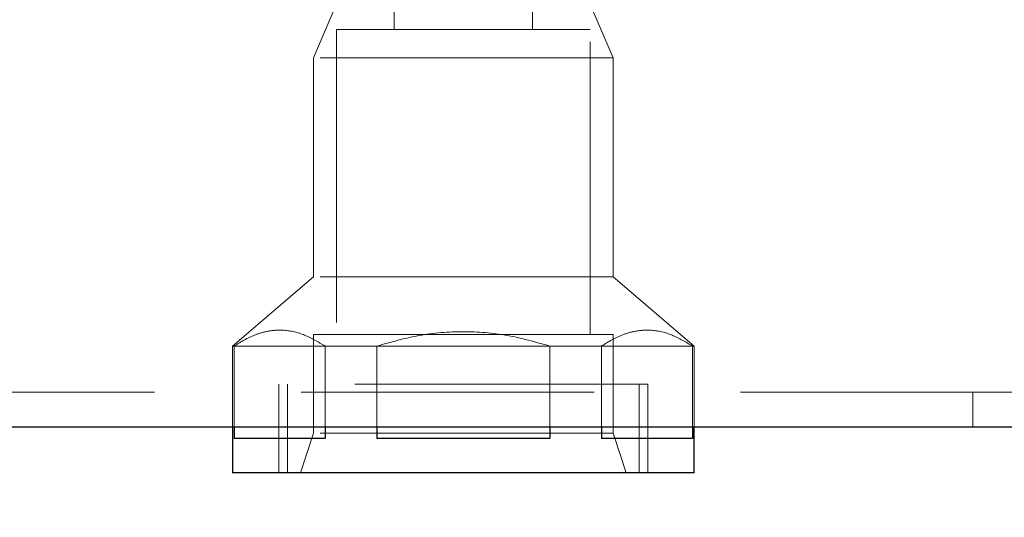
# Model space of a CAD drawing. Units: millimetres. Extents: x 400 to 4100, y 100 to 5840.
# Drawn here: x 3178 to 3264, y 4728 to 4771 of the extents above; entities that cross this region are included whole.
import ezdxf

# ---------------------------------------------------------------- set-up
doc = ezdxf.new("R2010")
doc.units = ezdxf.units.MM
doc.header["$LTSCALE"] = 20
doc.linetypes.add('HIDDEN', pattern=[1.905, 1.27, -0.635])
doc.layers.add('TBLOCK', color=7, linetype='Continuous', lineweight=25)
doc.styles.add('SLDTEXTSTYLE0', font='TXT', dxfattribs={"width": 0.605})
doc.dimstyles.new('SLDDIMSTYLE1', dxfattribs={"dimtxt": 70, "dimasz": 70, "dimexe": 0, "dimexo": 0.0625, "dimgap": 17.5, "dimtad": 2, "dimdec": 0, "dimrnd": 1e-09, "dimzin": 12, "dimdsep": 46, "dimtxsty": 'SLDTEXTSTYLE0', "dimsah": 1, "dimcen": 0.09, "dimadec": 0, "dimazin": 3, "dimtfac": 1, "dimtdec": 3, "dimtofl": 0, "dimtmove": 0, "dimatfit": 3, "dimfxl": 1, "dimfrac": 2, "dimtolj": 1, "dimtzin": 12, "dimarcsym": 0})

# ---------------------------------------------------------------- blocks, each defined once
blk = doc.blocks.new('_D_3')
at = {"layer": 'TBLOCK', "transparency": 16777216}
for p, q in [((3497.947, 4876.054), (3497.947, 4557.189)), ((3041.341, 4737.754), (3041.341, 4557.189)), ((3041.341, 4577.189), (3497.947, 4577.189))]:
    blk.add_line(p, q, dxfattribs=at)
for points in [[(3041.341, 4577.189), (3111.341, 4566.42), (3111.341, 4587.959)], [(3497.947, 4577.189), (3427.947, 4587.959), (3427.947, 4566.42)]]:
    blk.add_solid(points, dxfattribs=at)
at = {"layer": 'TBLOCK', "transparency": 16777216, "insert": (3199.059, 4667.424), "char_height": 70, "attachment_point": 1, "style": 'SLDTEXTSTYLE0'}
blk.add_mtext('455', dxfattribs=at)

msp = doc.modelspace()

# ---------------------------------------------------------------- linework, layer by layer
at = {"color": 7, "linetype": 'HIDDEN', "lineweight": 18}
for p, q in [((3210.726, 4791.95), (3210.726, 4770.403)), ((3222.726, 4770.403), (3222.726, 4791.95)), ((3206.726, 4774.95), (3203.726, 4767.95)), ((3229.726, 4767.95), (3226.726, 4774.95)), ((3216.726, 4770.403), (3205.726, 4770.403)), ((3205.726, 4770.403), (3205.726, 4743.95)), ((3227.726, 4770.403), (3216.726, 4770.403)), ((3227.726, 4743.95), (3227.726, 4770.403)), ((3229.726, 4767.95), (3203.726, 4767.95)), ((3203.726, 4767.95), (3203.726, 4748.95)), ((3229.726, 4748.95), (3229.726, 4767.95)), ((3203.726, 4748.95), (3196.726, 4742.95)), ((3229.726, 4748.95), (3203.726, 4748.95)), ((3236.726, 4742.95), (3229.726, 4748.95)), ((3216.726, 4743.95), (3203.726, 4743.95)), ((3203.726, 4743.95), (3203.726, 4735.411)), ((3229.726, 4743.95), (3216.726, 4743.95)), ((3229.726, 4735.411), (3229.726, 4743.95)), ((3196.867, 4742.95), (3196.726, 4742.95)), ((3196.726, 4742.95), (3196.726, 4735.954)), ((3196.867, 4742.95), (3196.867, 4735.954)), ((3204.74, 4742.95), (3196.867, 4742.95)), ((3204.74, 4742.95), (3204.74, 4735.954)), ((3209.226, 4742.95), (3204.74, 4742.95)), ((3209.226, 4742.95), (3209.226, 4735.954)), ((3224.226, 4742.95), (3209.226, 4742.95)), ((3228.712, 4742.95), (3224.226, 4742.95)), ((3224.226, 4742.95), (3224.226, 4735.954)), ((3228.712, 4742.95), (3228.712, 4735.954)), ((3236.584, 4742.95), (3228.712, 4742.95)), ((3236.584, 4742.95), (3236.584, 4735.954)), ((3236.726, 4742.95), (3236.584, 4742.95)), ((3236.726, 4735.954), (3236.726, 4742.95)), ((3232.726, 4739.637), (3200.726, 4739.637)), ((3200.726, 4739.637), (3200.726, 4731.95)), ((3201.479, 4739.637), (3201.479, 4731.95)), ((3231.973, 4731.95), (3231.973, 4739.637)), ((3232.726, 4731.95), (3232.726, 4739.637)), ((3260.9, 4735.954), (3260.9, 4738.954)), ((3203.726, 4735.411), (3202.602, 4731.95)), ((3229.726, 4735.411), (3203.726, 4735.411)), ((3230.849, 4731.95), (3229.726, 4735.411))]:
    msp.add_line(p, q, dxfattribs=at)
at = {"color": 7, "linetype": 'Continuous', "lineweight": 25}
for p, q in [((3196.726, 4735.954), (3196.726, 4731.95)), ((3196.867, 4735.954), (3196.867, 4734.95)), ((3204.74, 4735.954), (3204.74, 4734.95)), ((3209.226, 4735.954), (3209.226, 4734.95)), ((3224.226, 4735.954), (3224.226, 4734.95)), ((3228.712, 4735.954), (3228.712, 4734.95)), ((3236.584, 4735.954), (3236.584, 4734.95)), ((3236.726, 4731.95), (3236.726, 4735.954)), ((3204.74, 4734.95), (3196.867, 4734.95)), ((3224.226, 4734.95), (3209.226, 4734.95)), ((3236.584, 4734.95), (3228.712, 4734.95)), ((3236.726, 4731.95), (3196.726, 4731.95))]:
    msp.add_line(p, q, dxfattribs=at)
at = {"color": 7, "linetype": 'Continuous', "lineweight": 25, "flags": 128}
msp.add_lwpolyline([(3172.983, 4735.954), (3179.298, 4735.954), (3184.98, 4735.954), (3190.171, 4735.954), (3195.177, 4735.954), (3200.178, 4735.954), (3210.344, 4735.954), (3220.486, 4735.954), (3230.603, 4735.954), (3240.693, 4735.954), (3250.752, 4735.954), (3260.6, 4735.954), (3270.393, 4735.954)], dxfattribs=at)
at = {"color": 7, "linetype": 'HIDDEN', "lineweight": 18}
for points, knots in [([(3196.867, 4742.95), (3197.212, 4743.168), (3197.902, 4743.603), (3198.976, 4744.059), (3200.077, 4744.323), (3201.421, 4744.363), (3202.999, 4744), (3204.155, 4743.303), (3204.74, 4742.95)], [0, 0, 0, 0, 0.135151, 0.27025, 0.409721, 0.549165, 0.77204, 1, 1, 1, 1]), ([(3196.867, 4742.95), (3197.212, 4743.168), (3197.902, 4743.603), (3198.976, 4744.059), (3200.077, 4744.323), (3201.421, 4744.363), (3202.999, 4744), (3204.155, 4743.303), (3204.74, 4742.95)], [0, 0, 0, 0, 0.135151, 0.27025, 0.409721, 0.549165, 0.77204, 1, 1, 1, 1]), ([(3209.226, 4742.95), (3210.437, 4743.294), (3212.887, 4743.989), (3216.695, 4744.305), (3220.533, 4743.995), (3222.984, 4743.301), (3224.226, 4742.95)], [0, 0, 0, 0, 0.247131, 0.499999, 0.746734, 1, 1, 1, 1]), ([(3209.226, 4742.95), (3210.437, 4743.294), (3212.887, 4743.989), (3216.695, 4744.305), (3220.533, 4743.995), (3222.984, 4743.301), (3224.226, 4742.95)], [0, 0, 0, 0, 0.247131, 0.499999, 0.746734, 1, 1, 1, 1]), ([(3228.712, 4742.95), (3229.057, 4743.168), (3229.746, 4743.603), (3230.82, 4744.059), (3231.922, 4744.323), (3233.265, 4744.363), (3234.843, 4744), (3236, 4743.303), (3236.584, 4742.95)], [0, 0, 0, 0, 0.135144, 0.270249, 0.409714, 0.549158, 0.772039, 1, 1, 1, 1]), ([(3228.712, 4742.95), (3229.057, 4743.168), (3229.746, 4743.603), (3230.82, 4744.059), (3231.922, 4744.323), (3233.265, 4744.363), (3234.843, 4744), (3236, 4743.303), (3236.584, 4742.95)], [0, 0, 0, 0, 0.135144, 0.270249, 0.409714, 0.549158, 0.772039, 1, 1, 1, 1]), ([(3050.258, 4738.954), (3053.04, 4738.954), (3058.613, 4738.954), (3067.162, 4738.954), (3075.782, 4738.954), (3084.458, 4738.954), (3093.152, 4738.954), (3101.865, 4738.954), (3110.546, 4738.954), (3119.199, 4738.954), (3128.35, 4738.954), (3137.993, 4738.954), (3148.11, 4738.954), (3158.152, 4738.954), (3168.067, 4738.954), (3177.807, 4738.954), (3188.22, 4738.954), (3199.244, 4738.954), (3210.816, 4738.954), (3222.116, 4738.954), (3233.152, 4738.954), (3243.913, 4738.954), (3254.999, 4738.954), (3266.317, 4738.954), (3277.797, 4738.954), (3288.857, 4738.954), (3300.024, 4738.954), (3311.243, 4738.954), (3322.441, 4738.954), (3333.141, 4738.954), (3343.344, 4738.954), (3353.009, 4738.954), (3362.168, 4738.954), (3370.845, 4738.954), (3379.106, 4738.954), (3387.46, 4738.954), (3395.823, 4738.954), (3404.108, 4738.954), (3411.854, 4738.954), (3419.067, 4738.954), (3425.75, 4738.954), (3432.081, 4738.954), (3437.981, 4738.954), (3443.376, 4738.954), (3448.092, 4738.954), (3452.125, 4738.954), (3455.469, 4738.954), (3458.105, 4738.954), (3459.89, 4738.954), (3460.94, 4738.954), (3461.434, 4738.954), (3461.406, 4738.954), (3461.396, 4738.954)], [0, 0, 0, 0, 0.009818, 0.019678, 0.029499, 0.039355, 0.049304, 0.059217, 0.069257, 0.07932, 0.089456, 0.10166, 0.114045, 0.126636, 0.139401, 0.152207, 0.165069, 0.181552, 0.198188, 0.214992, 0.231975, 0.249135, 0.266401, 0.286809, 0.307272, 0.327804, 0.348415, 0.372026, 0.395751, 0.419465, 0.443147, 0.466811, 0.490045, 0.513281, 0.536528, 0.55979, 0.587516, 0.615289, 0.643121, 0.671024, 0.699009, 0.727088, 0.757715, 0.788237, 0.818668, 0.849023, 0.879318, 0.909568, 0.93979, 0.963526, 0.987259, 1, 1, 1, 1])]:
    msp.add_open_spline(points, degree=3, knots=knots, dxfattribs=at)

# ---------------------------------------------------------------- dimensions: what is measured, and where the dimension line sits
at = {"layer": 'TBLOCK'}
dim = msp.add_linear_dim(base=(3497.947, 4577.189), p1=(3041.341, 4737.954), p2=(3497.947, 4876.254), angle=0, dimstyle='SLDDIMSTYLE1', dxfattribs=at)
dim.commit()
dim.dimension.update_dxf_attribs({"geometry": '_D_3', "text_midpoint": (3279.268, 4577.189), "dimtype": 160})

doc.saveas('drawing.dxf')
